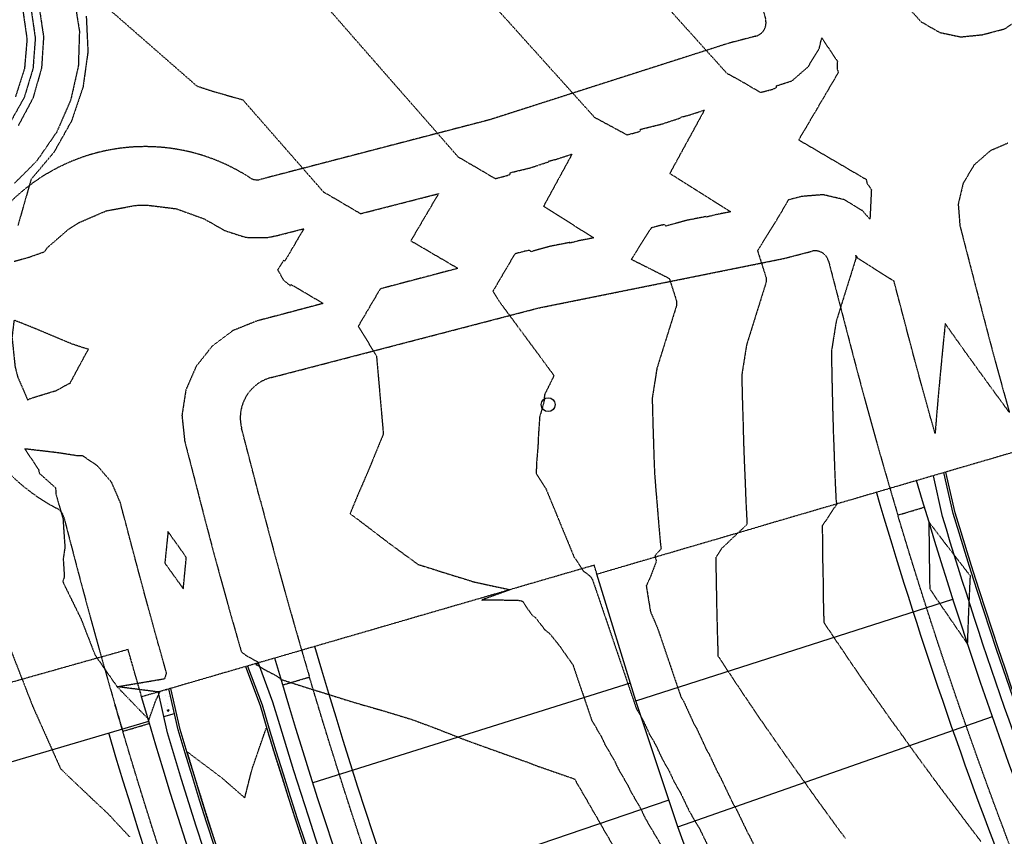
# Model space of a CAD drawing. Units: feet. Extents: x 2139701 to 2143101, y 13659187 to 13663458.
# Drawn here: x 2140086 to 2140441, y 13662486 to 13662780 of the extents above; entities that cross this region are included whole.
import ezdxf

# ---------------------------------------------------------------- set-up
doc = ezdxf.new("R2010")
doc.units = ezdxf.units.FT
doc.header["$MEASUREMENT"] = 0
for name, pattern in [('HIDDEN2', [0.1875, 0.125, -0.0625]), ('MP1263200$0$HIDDEN', [0.375, 0.25, -0.125]), ('MP1263200$0$HIDDEN2', [0.1875, 0.125, -0.0625]), ('MP1263200$0$PHANTOM2', [1.25, 0.625, -0.125, 0.125, -0.125, 0.125, -0.125])]:
    doc.linetypes.add(name, pattern=pattern)
for name, color, linetype in [('CE-TOPO-MAJR', 37, 'HIDDEN2'), ('CE-TOPO-MINR', 39, 'HIDDEN2'), ('MP1263200$0$CE-POINT-WELL', 253, 'Continuous'), ('MP1263200$0$CP-BLDG STBK-U13', 252, 'MP1263200$0$HIDDEN'), ('MP1263200$0$CP-ESMT-UTIL-U11', 252, 'MP1263200$0$HIDDEN2'), ('MP1263200$0$CP-ESMT-UTIL-U13', 252, 'MP1263200$0$HIDDEN2'), ('MP1263200$0$CP-PROP-LOT-U13', 252, 'Continuous'), ('MP1263200$0$CP-PROP-PHASING-U13', 252, 'MP1263200$0$PHANTOM2'), ('MP1263200$0$CP-ROAD-BOC-U13', 252, 'Continuous'), ('MP1263200$0$CP-ROAD-FOC-U13', 252, 'Continuous'), ('MP1263200$0$CP-ROAD-RWAY-U13', 252, 'Continuous'), ('MP1263200$0$CP-ROAD-SWLK-HATCH-U13', 252, 'Continuous'), ('MP1263200$0$CP-ROAD-SWLK-U13', 252, 'Continuous')]:
    doc.layers.add(name, color=color, linetype=linetype)

msp = doc.modelspace()

# ---------------------------------------------------------------- hatches: boundary and pattern name
at = {"layer": 'MP1263200$0$CP-ROAD-SWLK-HATCH-U13'}
h = msp.add_hatch(dxfattribs=at)
h.set_pattern_fill('AR-CONC', color=256)
h.set_pattern_definition([(50, (0, 0), (7.172601826, -0.6275213498), [0.75, -8.25]), (355, (0, 0), (-1.387513336, 7.521921337), [0.6, -6.6]), (100.45144446, (0.598, -0.052), (5.7850884673, 6.8943999097), [0.63740192, -7.01142112]), (46.1842, (0, 2), (10.6724133067, -1.655192808), [1.125, -12.375]), (96.63563549, (0.889, 1.862), (9.346619457, 9.741186008), [0.95610342, -10.5171376]), (351.18416399, (0, 2), (9.3466194505, 9.741186003), [0.9, -9.90000001]), (21, (1, 1.5), (5.9690705212, -4.0261889067), [0.75, -8.25]), (326, (1, 1.5), (2.4331533192, 7.2515004505), [0.6, -6.6]), (71.45144474, (1.4974, 1.1645), (8.4022237673, 3.225311528), [0.6374019, -7.01142112]), (37.5, (0, 0), (0.12159855317, 3.3289385383), [0, -6.52, 0, -6.7, 0, -6.625]), (7.5, (0, 0), (2.6306953744, 3.9441171188), [0, -3.82, 0, -6.37, 0, -2.525]), (327.5, (-2.23, 0), (5.3382243617, -0.22554871734), [0, -2.5, 0, -7.8, 0, -10.35]), (317.5, (-3.23, 0), (5.8318616934, 1.0010498233), [0, -3.25, 0, -5.18, 0, -7.35])])
h.paths.add_polyline_path([(2140140.04, 13662539.47), (2140136.19, 13662538.35), (2140138.18, 13662529.51), (2140142.02, 13662530.64)])

# ---------------------------------------------------------------- linework, layer by layer
at = {"layer": 'CE-TOPO-MAJR', "color": 37, "linetype": 'HIDDEN2', "lineweight": -3}
for points, elevation in [([(2140405.62, 13662785.39), (2140410.29, 13662780.28), (2140410.83, 13662779.69), (2140416.83, 13662776.24), (2140417.53, 13662775.84), (2140424.3, 13662774.4), (2140425.08, 13662774.23), (2140431.97, 13662774.92), (2140432.77, 13662775), (2140432.84, 13662775.02), (2140432.85, 13662775.01), (2140432.89, 13662775.02), (2140433.29, 13662775.13), (2140434.18, 13662775.36), (2140441.01, 13662777.15), (2140441.31, 13662777.35), (2140442.76, 13662778.38), (2140442.78, 13662778.39), (2140448.99, 13662782.76)], 570), ([(2140110.25, 13662781.71), (2140110.86, 13662768.87), (2140109.08, 13662756.14), (2140104.96, 13662743.96), (2140098.66, 13662732.76), (2140090.39, 13662722.92), (2140085.66, 13662706.37)], 565), ([(2140442.1, 13662735.98), (2140435.75, 13662733.22), (2140435.15, 13662732.69), (2140429.94, 13662728.13), (2140429.53, 13662727.44), (2140425.96, 13662721.51), (2140425.78, 13662720.73), (2140424.2, 13662713.99), (2140424.26, 13662713.19), (2140424.81, 13662706.29), (2140424.82, 13662706.24), (2140424.93, 13662705.8), (2140425.31, 13662704.35), (2140425.35, 13662704.16), (2140425.7, 13662702.8), (2140427.86, 13662694.47), (2140428.58, 13662691.68), (2140430.36, 13662684.79), (2140431.46, 13662680.55), (2140432.87, 13662675.11), (2140432.93, 13662674.85), (2140433, 13662674.61), (2140434.02, 13662670.7), (2140435.38, 13662665.51), (2140436.19, 13662662.47), (2140437.95, 13662655.93), (2140438.48, 13662653.99), (2140440.57, 13662646.37), (2140442.62, 13662639.04), (2140438.82, 13662644.19), (2140437.79, 13662645.59), (2140436.01, 13662648.04), (2140431.53, 13662654.18), (2140428.97, 13662657.72), (2140425.31, 13662662.83), (2140419.52, 13662671), (2140418.71, 13662663.07), (2140418.51, 13662661.02), (2140418.16, 13662657.31), (2140417.5, 13662650.36), (2140417.13, 13662646.37), (2140416.55, 13662639.67), (2140416.4, 13662637.94), (2140415.88, 13662631.46), (2140414.01, 13662638.04), (2140413.77, 13662638.9), (2140413.46, 13662640.01), (2140411.08, 13662648.61), (2140410.38, 13662651.18), (2140408.44, 13662658.35), (2140407.44, 13662662.13), (2140406, 13662667.59), (2140405.93, 13662667.84), (2140405.87, 13662668.09), (2140404.81, 13662672.12), (2140403.33, 13662677.76), (2140402.78, 13662679.84), (2140401.09, 13662686.26), (2140400.2, 13662686.82), (2140400.16, 13662686.84), (2140399.69, 13662687.15), (2140393.86, 13662690.83), (2140388.12, 13662694.47), (2140387.8, 13662694.98), (2140387.28, 13662695.66), (2140387.29, 13662694.29), (2140387.29, 13662694.25), (2140387.15, 13662693.81), (2140383.77, 13662683.01), (2140381.13, 13662674.57), (2140380.26, 13662671.76), (2140379.4, 13662666.36), (2140378.59, 13662661.28), (2140378.55, 13662660.98), (2140378.55, 13662660.46), (2140378.55, 13662660.44), (2140378.72, 13662651.07), (2140378.73, 13662650.44), (2140378.76, 13662649.73), (2140378.99, 13662639.87), (2140379.26, 13662630.66), (2140379.31, 13662629.29), (2140379.38, 13662627.83), (2140379.7, 13662618.7), (2140379.92, 13662613.28), (2140379.98, 13662612.04), (2140380.06, 13662610.37), (2140380.1, 13662609.64), (2140380.18, 13662607.88), (2140380.14, 13662607.81), (2140380.19, 13662607.78), (2140380.42, 13662605.95), (2140375.26, 13662598.18), (2140375.26, 13662596.86), (2140375.27, 13662595.87), (2140375.36, 13662591.06), (2140375.39, 13662585.07), (2140375.52, 13662579.87), (2140375.58, 13662574.25), (2140375.66, 13662569), (2140375.83, 13662563.42), (2140378.91, 13662558.75), (2140381.87, 13662554.42), (2140384.78, 13662550.07), (2140387.95, 13662545.47), (2140388.79, 13662544.23), (2140389.79, 13662542.79), (2140390.33, 13662541.98), (2140391.01, 13662541.01), (2140392.77, 13662538.54), (2140394.12, 13662536.58), (2140397.16, 13662532.35), (2140399.27, 13662529.33), (2140399.71, 13662528.7), (2140400.38, 13662527.77), (2140404.36, 13662522.31), (2140406.69, 13662519.01), (2140408.89, 13662515.94), (2140413.04, 13662510.3), (2140415.04, 13662507.54), (2140419.44, 13662501.65), (2140424.19, 13662495.36), (2140425.88, 13662493.06), (2140430.9, 13662486.49), (2140432.36, 13662484.52)], 570), ([(2140084.27, 13662693.44), (2140089.26, 13662694.79), (2140095.21, 13662696.89), (2140096.4, 13662698.49), (2140096.72, 13662698.77), (2140103.81, 13662704.94), (2140104.74, 13662705.53), (2140107.66, 13662707.38), (2140113.35, 13662709.83), (2140117.5, 13662711.62), (2140122.34, 13662712.51), (2140128.03, 13662713.57), (2140129.38, 13662713.61), (2140131.69, 13662713.69), (2140131.8, 13662713.69), (2140132.02, 13662713.68), (2140135.55, 13662713.25), (2140142.65, 13662712.37), (2140145.99, 13662711.16), (2140152.72, 13662708.72), (2140154.34, 13662707.8), (2140157.61, 13662705.94), (2140158.46, 13662705.46), (2140160.13, 13662704.5), (2140165.13, 13662702.88), (2140167.63, 13662702.07), (2140173.08, 13662702.02), (2140175.51, 13662702), (2140177.51, 13662702.41), (2140178.35, 13662702.58), (2140178.64, 13662702.65), (2140179.32, 13662702.8), (2140182.33, 13662703.57), (2140183.2, 13662703.79), (2140188.61, 13662705.18), (2140186.28, 13662701.22), (2140184.61, 13662698.38), (2140182.99, 13662695.64), (2140181.74, 13662693.51), (2140181.32, 13662693.79), (2140179.17, 13662690.44), (2140181.18, 13662686.75), (2140183.69, 13662684.67), (2140183.92, 13662685.11), (2140186.53, 13662683.59), (2140188.8, 13662682.26), (2140195.61, 13662678.27), (2140191.59, 13662677.21), (2140190.21, 13662676.85), (2140187.46, 13662676.12), (2140186.34, 13662675.83), (2140185.68, 13662675.62), (2140185.38, 13662675.55), (2140176.04, 13662673.09), (2140171.64, 13662671.94), (2140170.45, 13662671.46), (2140163.04, 13662668.47), (2140162.01, 13662667.7), (2140155.61, 13662662.91), (2140154.81, 13662661.91), (2140149.84, 13662655.64), (2140149.33, 13662654.47), (2140146.13, 13662647.14), (2140145.93, 13662645.88), (2140144.71, 13662637.98), (2140144.84, 13662636.7), (2140145.68, 13662628.75), (2140145.7, 13662628.65), (2140145.86, 13662628.03), (2140148.56, 13662617.63), (2140149.59, 13662613.65), (2140150.4, 13662610.52), (2140150.86, 13662608.66), (2140151.84, 13662604.89), (2140152.63, 13662601.82), (2140153.01, 13662600.39), (2140153.36, 13662599), (2140154.9, 13662593.18), (2140155.89, 13662589.4), (2140157.4, 13662583.82), (2140158.49, 13662579.82), (2140159.93, 13662574.62), (2140161.14, 13662570.25), (2140161.64, 13662568.46), (2140162.48, 13662565.47), (2140163.52, 13662561.82), (2140163.84, 13662560.69), (2140164.18, 13662559.49), (2140165.81, 13662553.85), (2140165.83, 13662553.78), (2140166.1, 13662552.85), (2140166.56, 13662552.49), (2140167.1, 13662552.07), (2140167.71, 13662551.6), (2140167.83, 13662551.51), (2140168.23, 13662551.29), (2140172.52, 13662548.92), (2140172.06, 13662548.69), (2140171.3, 13662548.32), (2140174.67, 13662546.32), (2140178.55, 13662544.32), (2140179.4, 13662543.68), (2140180.47, 13662542.87), (2140192.08, 13662539.16), (2140193.94, 13662538.62), (2140206.53, 13662534.67), (2140210.71, 13662533.47), (2140216.52, 13662531.81), (2140227.48, 13662528.48), (2140235.1, 13662525.67), (2140242.06, 13662522.95), (2140247.36, 13662520.88), (2140256.64, 13662517.55), (2140268.88, 13662513.17), (2140271.23, 13662512.28), (2140273.02, 13662511.6), (2140285.83, 13662507.14), (2140286.03, 13662507.07), (2140290.75, 13662498.95), (2140290.87, 13662498.69), (2140295.51, 13662490.74), (2140295.56, 13662490.63), (2140295.86, 13662490.01), (2140300.4, 13662482.25)], 565)]:
    msp.add_lwpolyline(points, dxfattribs=dict(at, elevation=elevation))
at = {"layer": 'CE-TOPO-MAJR', "color": 37, "linetype": 'HIDDEN2', "lineweight": -3, "elevation": 565}
for points in [[(2140138.9, 13662546.12), (2140138.84, 13662546.35), (2140136.94, 13662553.07), (2140135.98, 13662556.48), (2140135.58, 13662557.92), (2140135.1, 13662559.65), (2140134.24, 13662562.77), (2140132.82, 13662567.95), (2140131.58, 13662572.48), (2140129.99, 13662578.38), (2140128.97, 13662582.21), (2140127.46, 13662587.87), (2140126.38, 13662591.94), (2140126, 13662593.39), (2140125.63, 13662594.79), (2140124.63, 13662598.64), (2140123.84, 13662601.63), (2140123.34, 13662603.48), (2140122.52, 13662606.61), (2140121.6, 13662608.75), (2140119.4, 13662613.85), (2140118.42, 13662614.99), (2140114.26, 13662619.81), (2140113.81, 13662620.11), (2140109.34, 13662623.13), (2140109.31, 13662623.14), (2140108.82, 13662623.41), (2140107.05, 13662623.37), (2140105.89, 13662623.58), (2140100.1, 13662624.48), (2140088.12, 13662625.89), (2140093.02, 13662618.57), (2140093.4, 13662617.07), (2140099.22, 13662611.88), (2140099.34, 13662609.61), (2140101.88, 13662600.69), (2140102.12, 13662597.05), (2140102.44, 13662592.35), (2140102.58, 13662590.48), (2140101.96, 13662586.3), (2140102.36, 13662579.92), (2140101.81, 13662578.06), (2140104.89, 13662571.76), (2140108.32, 13662564.81), (2140113.44, 13662551.65), (2140121.36, 13662540.27), (2140138.5, 13662543.17), (2140138.76, 13662543.9), (2140138.94, 13662544.4), (2140139.19, 13662545.1), (2140138.9, 13662546.12)], [(2140144.79, 13662576.08), (2140145.21, 13662575.51), (2140145.27, 13662576.22), (2140146.06, 13662584.44), (2140146.29, 13662586.84), (2140140.27, 13662595.32), (2140140.11, 13662595.54), (2140139.7, 13662596.12), (2140139.64, 13662595.46), (2140139.63, 13662595.41), (2140138.8, 13662587.2), (2140138.56, 13662584.77), (2140144.64, 13662576.3), (2140144.79, 13662576.08)], [(2140135.24, 13662535.13), (2140136.83, 13662538.5), (2140136.21, 13662538.36), (2140121.36, 13662540.27), (2140132.83, 13662528.39), (2140135.24, 13662535.13)]]:
    msp.add_lwpolyline(points, close=True, dxfattribs=at)
at = {"layer": 'CE-TOPO-MINR', "color": 39, "linetype": 'HIDDEN2', "lineweight": -3}
for points, elevation in [([(2140111.61, 13662790.17), (2140150.06, 13662756.56), (2140155.81, 13662754.67), (2140166.64, 13662751.57), (2140169.26, 13662748.56), (2140172.52, 13662744.85), (2140184.43, 13662731.23), (2140187.22, 13662728.05), (2140188.89, 13662726.13), (2140195.61, 13662718.47), (2140198.26, 13662716.91), (2140200.84, 13662715.4), (2140208.13, 13662711.13), (2140208.72, 13662710.79), (2140209.04, 13662710.6), (2140212.21, 13662711.41), (2140213.89, 13662711.84), (2140221.9, 13662713.89), (2140228.68, 13662715.63), (2140231.59, 13662716.38), (2140236.86, 13662717.73), (2140236.9, 13662717.74), (2140237.09, 13662717.79), (2140236.95, 13662717.55), (2140236.86, 13662717.39), (2140233.02, 13662710.87), (2140227.11, 13662700.83), (2140232.96, 13662697.41), (2140237.16, 13662694.95), (2140239.12, 13662693.8), (2140243.85, 13662691.03), (2140243.91, 13662690.99), (2140244.09, 13662690.89), (2140243.93, 13662690.84), (2140243.9, 13662690.84), (2140239.47, 13662689.67), (2140238.6, 13662689.44), (2140232.82, 13662687.91), (2140228.93, 13662686.89), (2140225.63, 13662686.02), (2140219.26, 13662684.33), (2140218.45, 13662684.12), (2140216.09, 13662683.5), (2140215.76, 13662682.93), (2140215.55, 13662682.58), (2140213.39, 13662678.9), (2140211.27, 13662675.31), (2140208.2, 13662670.08), (2140214.76, 13662659.29), (2140217.22, 13662631.25), (2140216.25, 13662628.89), (2140214.77, 13662625.29), (2140213.22, 13662621.5), (2140211.42, 13662617.11), (2140210.74, 13662615.56), (2140210.01, 13662613.83), (2140207.98, 13662609.2), (2140205.23, 13662602.58), (2140209.11, 13662599.7), (2140214.98, 13662595.21), (2140219.74, 13662591.59), (2140224.77, 13662587.93), (2140227.71, 13662585.79), (2140229.67, 13662584.32), (2140235.45, 13662582.52), (2140237.97, 13662581.69), (2140248.16, 13662578.55), (2140249.88, 13662578), (2140262.48, 13662575.28), (2140262.86, 13662575.19), (2140262.66, 13662575.12), (2140262.58, 13662575.09), (2140262.47, 13662575.05), (2140262.24, 13662574.96), (2140261.59, 13662574.72), (2140252.64, 13662571.49), (2140258.45, 13662571.53), (2140265.82, 13662571.39), (2140267.29, 13662571.1), (2140270.58, 13662566.23), (2140272.05, 13662565.12), (2140275.39, 13662560.73), (2140276.94, 13662559.58), (2140280.31, 13662555.44), (2140280.32, 13662555.44), (2140283.04, 13662551.58), (2140285.44, 13662548.22), (2140292.23, 13662528.26), (2140295.95, 13662521.8), (2140297.02, 13662519.48), (2140300.63, 13662513.25), (2140300.98, 13662512.47), (2140301.22, 13662511.95), (2140301.84, 13662510.63), (2140305.33, 13662504.62), (2140306.45, 13662502.25), (2140309.82, 13662496.49), (2140310.08, 13662495.93), (2140311.59, 13662492.75), (2140314.86, 13662487.18), (2140317.95, 13662481.96)], 566), ([(2140105.81, 13662788.66), (2140107.8, 13662776.25), (2140107.4, 13662763.68), (2140104.63, 13662751.42), (2140099.58, 13662739.9), (2140092.44, 13662729.56), (2140084.45, 13662721.56)], 564), ([(2140193.54, 13662788.84), (2140206.15, 13662774.43), (2140213.73, 13662765.78), (2140220.85, 13662757.63), (2140225.03, 13662752.86), (2140228.92, 13662748.42), (2140233.68, 13662742.98), (2140235.56, 13662740.84), (2140244.09, 13662731.08), (2140249.21, 13662728.09), (2140253.05, 13662725.84), (2140256.62, 13662723.75), (2140256.95, 13662723.55), (2140257.53, 13662723.21), (2140259.82, 13662723.8), (2140260.6, 13662724), (2140260.66, 13662724.02), (2140261.13, 13662724.13), (2140262.84, 13662724.7), (2140262.96, 13662725.35), (2140270.13, 13662727.09), (2140276.74, 13662729.27), (2140276.8, 13662729.52), (2140279.65, 13662730.22), (2140285.16, 13662732.04), (2140282.67, 13662727.48), (2140281.11, 13662724.61), (2140278.49, 13662719.82), (2140274.92, 13662713.27), (2140281.23, 13662709.29), (2140285.85, 13662706.38), (2140288.62, 13662704.64), (2140293.01, 13662701.87), (2140287.31, 13662700.77), (2140284.48, 13662700), (2140284.31, 13662700.19), (2140277.48, 13662698.86), (2140270.37, 13662696.89), (2140269.94, 13662697.4), (2140268.17, 13662697.06), (2140268.1, 13662697.04), (2140267.65, 13662696.92), (2140264.58, 13662696.11), (2140264.4, 13662695.8), (2140264.04, 13662695.2), (2140261.95, 13662691.64), (2140259.69, 13662687.8), (2140258.21, 13662685.28), (2140256.68, 13662682.69), (2140258.89, 13662679.07), (2140278.68, 13662652.27), (2140275.24, 13662645.35), (2140275.03, 13662642.69), (2140273.49, 13662637.37), (2140273.23, 13662633.37), (2140273.22, 13662633.12), (2140273.08, 13662631.47), (2140272.89, 13662627.05), (2140272.41, 13662621.13), (2140272.24, 13662617.04), (2140275.68, 13662611.74), (2140285.86, 13662587.05), (2140289.26, 13662581.92), (2140291.46, 13662580.28), (2140291.87, 13662579.78), (2140291.87, 13662579.78), (2140292.2, 13662579.32), (2140292.49, 13662578.91), (2140308.29, 13662532.45), (2140310.71, 13662528.26), (2140312.98, 13662523.29), (2140315.29, 13662519.31), (2140316, 13662517.76), (2140316.49, 13662516.72), (2140317.72, 13662514.08), (2140319.92, 13662510.3), (2140322.04, 13662505.8), (2140324.12, 13662502.23), (2140324.59, 13662501.24), (2140327.33, 13662495.5), (2140329.31, 13662492.12), (2140331.18, 13662488.95), (2140334.07, 13662482.95)], 567), ([(2140256.78, 13662785.79), (2140268.61, 13662772.65), (2140276.47, 13662763.91), (2140283.15, 13662756.49), (2140293.19, 13662745.33), (2140296.91, 13662743.32), (2140304.34, 13662739.31), (2140304.94, 13662738.98), (2140308.16, 13662739.78), (2140309.7, 13662740.29), (2140309.86, 13662740.97), (2140317.68, 13662742.91), (2140324.24, 13662745.07), (2140324.3, 13662745.32), (2140327.2, 13662746.04), (2140332.81, 13662747.88), (2140330.1, 13662742.91), (2140328.69, 13662740.33), (2140325.58, 13662734.64), (2140321.69, 13662727.51), (2140321.18, 13662726.59), (2140320.37, 13662725.09), (2140321.81, 13662724.19), (2140322.7, 13662723.63), (2140329.57, 13662719.3), (2140335.06, 13662715.84), (2140337.55, 13662714.27), (2140342.34, 13662711.26), (2140336.54, 13662710.13), (2140333.66, 13662709.35), (2140333.48, 13662709.54), (2140326.7, 13662708.23), (2140318.93, 13662706.11), (2140318.46, 13662706.63), (2140316.87, 13662706.32), (2140313.67, 13662705.45), (2140313.3, 13662704.87), (2140308.77, 13662697.74), (2140306.5, 13662694.18), (2140308.78, 13662693.03), (2140314.16, 13662690.31), (2140317.69, 13662688.53), (2140320.19, 13662687.27), (2140322.75, 13662679.22), (2140322.76, 13662678.67), (2140322.77, 13662677.47), (2140320.11, 13662668.96), (2140319.25, 13662666.22), (2140318.53, 13662663.9), (2140315.74, 13662654.97), (2140315.51, 13662653.54), (2140314.03, 13662644.19), (2140314.03, 13662644.15), (2140314.03, 13662643.66), (2140314.05, 13662642.88), (2140314.31, 13662633.29), (2140314.66, 13662622.52), (2140314.67, 13662622.35), (2140314.67, 13662622.19), (2140314.86, 13662617.3), (2140315.37, 13662610.47), (2140315.44, 13662609.91), (2140316.37, 13662598.67), (2140316.59, 13662596.22), (2140316.97, 13662591.86), (2140317.24, 13662589.89), (2140315.04, 13662587.52), (2140315.13, 13662587.12), (2140315.48, 13662585.41), (2140313.34, 13662579.72), (2140311.89, 13662576.58), (2140312.66, 13662571.71), (2140313.4, 13662567.27), (2140315.92, 13662561.43), (2140324.35, 13662536.65), (2140325.46, 13662534.73), (2140328.95, 13662527.11), (2140329.95, 13662525.37), (2140331.03, 13662523.05), (2140331.75, 13662521.49), (2140333.6, 13662517.53), (2140334.5, 13662515.98), (2140337.62, 13662509.36), (2140338.43, 13662507.98), (2140339.11, 13662506.54), (2140343.07, 13662498.24), (2140343.76, 13662497.06), (2140344.42, 13662495.95), (2140348.46, 13662487.54), (2140349.02, 13662486.59), (2140353.21, 13662477.98)], 568), ([(2140316.11, 13662788.66), (2140323.87, 13662780.03), (2140330.65, 13662772.51), (2140340.84, 13662761.18), (2140344.43, 13662759.24), (2140344.65, 13662759.12), (2140345.08, 13662758.89), (2140352.08, 13662754.79), (2140352.69, 13662754.43), (2140353, 13662754.25), (2140355.87, 13662754.99), (2140356.02, 13662755.03), (2140357.28, 13662755.35), (2140357.35, 13662755.37), (2140357.36, 13662755.37), (2140358.79, 13662756), (2140358.83, 13662756.64), (2140364.37, 13662758.42), (2140367.41, 13662761.08), (2140370.19, 13662763.5), (2140373.55, 13662769.06), (2140374.18, 13662770.11), (2140375.07, 13662773.86), (2140380.69, 13662765.47), (2140380.58, 13662762.73), (2140381.05, 13662761.44), (2140376.76, 13662754.15), (2140373.42, 13662748.47), (2140369.59, 13662741.97), (2140366.76, 13662737.16), (2140370.2, 13662735.15), (2140371.57, 13662734.35), (2140376.41, 13662731.51), (2140383.76, 13662727.21), (2140385.57, 13662726.15), (2140391.07, 13662722.93), (2140391.35, 13662721.57), (2140392.93, 13662719.19), (2140392.42, 13662708.59), (2140390.23, 13662711.08), (2140389.71, 13662711.67), (2140385.01, 13662714.49), (2140383.08, 13662715.64), (2140379.17, 13662716.56), (2140375.55, 13662717.4), (2140373.01, 13662717.2), (2140367.84, 13662716.78), (2140367.76, 13662716.77), (2140367.43, 13662716.69), (2140367.42, 13662716.68), (2140367.35, 13662716.66), (2140366.09, 13662716.33), (2140365.94, 13662716.29), (2140365.23, 13662716.11), (2140363.07, 13662715.54), (2140362.73, 13662714.96), (2140362.53, 13662714.62), (2140360.5, 13662711.16), (2140358.42, 13662707.63), (2140358.16, 13662707.22), (2140358.02, 13662707.01), (2140355.83, 13662703.56), (2140353.76, 13662700.21), (2140351.94, 13662697.25), (2140355.01, 13662687.61), (2140355.03, 13662686.29), (2140355.03, 13662685.86), (2140354.08, 13662682.81), (2140351.51, 13662674.61), (2140349.35, 13662667.68), (2140348, 13662663.36), (2140347.05, 13662657.41), (2140346.29, 13662652.59), (2140346.29, 13662652.31), (2140346.29, 13662652.05), (2140346.38, 13662646.97), (2140346.52, 13662641.87), (2140346.71, 13662636.12), (2140346.83, 13662631.11), (2140346.97, 13662626.43), (2140347.2, 13662620.34), (2140347.49, 13662613.85), (2140347.64, 13662609.56), (2140347.75, 13662607.02), (2140347.96, 13662602.79), (2140348.1, 13662599.97), (2140348.14, 13662599.1), (2140348.16, 13662598.7), (2140345.16, 13662595.85), (2140340.84, 13662591.75), (2140339.08, 13662590.08), (2140336.91, 13662586.81), (2140336.91, 13662586.49), (2140336.94, 13662584.45), (2140337.12, 13662574.54), (2140337.12, 13662573.43), (2140337.37, 13662563.13), (2140337.38, 13662562.38), (2140337.39, 13662561.68), (2140337.71, 13662551.32), (2140343.42, 13662542.68), (2140343.81, 13662542.1), (2140349.38, 13662533.78), (2140349.97, 13662532.92), (2140351.63, 13662530.47), (2140351.83, 13662530.18), (2140352.92, 13662528.56), (2140353.06, 13662528.36), (2140353.44, 13662527.84), (2140356.21, 13662523.82), (2140356.93, 13662522.83), (2140361.42, 13662516.38), (2140362.36, 13662515.04), (2140362.55, 13662514.78), (2140363.65, 13662513.27), (2140368.93, 13662505.8), (2140373.91, 13662498.84), (2140375.36, 13662496.87), (2140380.16, 13662490.24), (2140381.84, 13662488), (2140383.65, 13662485.6)], 569), ([(2140090.32, 13662784.63), (2140091.9, 13662773.81), (2140091.09, 13662762.9), (2140087.93, 13662752.43), (2140082.56, 13662742.9)], 562), ([(2140087.42, 13662783.87), (2140088.92, 13662773.38), (2140088.02, 13662762.81), (2140084.78, 13662752.71)], 561), ([(2140093.23, 13662785.38), (2140094.89, 13662774.25), (2140094.16, 13662763.01), (2140091.07, 13662752.18), (2140085.76, 13662742.24)], 563), ([(2140074.37, 13662575.91), (2140090.85, 13662533.5), (2140101.01, 13662510.76), (2140104.19, 13662507.65), (2140109.56, 13662502.6), (2140112.23, 13662500.01), (2140118.14, 13662494.51), (2140120.1, 13662492.36), (2140125.88, 13662486.21)], 564), ([(2140156.4, 13662485.29), (2140154.52, 13662491.21), (2140153.35, 13662494.9), (2140151.59, 13662500.59), (2140150.36, 13662504.52), (2140149.6, 13662507), (2140147.42, 13662514.16), (2140147.26, 13662514.7), (2140146.61, 13662516.85), (2140148.47, 13662515.43), (2140149.37, 13662514.75), (2140152.01, 13662512.77), (2140159.28, 13662507.29), (2140167.35, 13662500.25), (2140169.19, 13662507.61), (2140169.96, 13662510.61), (2140172.91, 13662519.15), (2140173.99, 13662522.26), (2140175.13, 13662525.51), (2140175.94, 13662522.86), (2140176.21, 13662521.97), (2140178.88, 13662513.38), (2140180.55, 13662508.09), (2140181.87, 13662503.92), (2140183.93, 13662497.51), (2140184.91, 13662494.47), (2140187.83, 13662485.53)], 564)]:
    msp.add_lwpolyline(points, dxfattribs=dict(at, elevation=elevation))
for points, elevation in [([(2140108.96, 13662662.38), (2140105.15, 13662663.65), (2140091.19, 13662669.49), (2140084.26, 13662672.24), (2140083.66, 13662667.31), (2140083.52, 13662666.11), (2140084.28, 13662658.73), (2140084.62, 13662655.46), (2140084.95, 13662654.18), (2140085.58, 13662651.78), (2140085.58, 13662651.78), (2140085.58, 13662651.77), (2140089.15, 13662643.54), (2140089.73, 13662643.87), (2140091.62, 13662644.53), (2140099.6, 13662646.95), (2140102.71, 13662648.72), (2140104.47, 13662649.61), (2140109.96, 13662659.82), (2140111.06, 13662661.76), (2140108.96, 13662662.38)], 564), ([(2140425.95, 13662557.98), (2140427.59, 13662555.62), (2140427.68, 13662558.27), (2140427.69, 13662558.59), (2140427.95, 13662565.43), (2140428.11, 13662569.38), (2140428.27, 13662573.1), (2140428.6, 13662580.15), (2140427.73, 13662581.27), (2140421.99, 13662588.67), (2140419.58, 13662591.81), (2140415.43, 13662597.25), (2140413.64, 13662599.61), (2140413.66, 13662596.71), (2140413.66, 13662596.61), (2140413.78, 13662586.12), (2140413.94, 13662576.32), (2140413.96, 13662575.51), (2140414.41, 13662574.83), (2140419.93, 13662566.73), (2140420.18, 13662566.35), (2140425.93, 13662558.01), (2140425.95, 13662557.98)], 571)]:
    msp.add_lwpolyline(points, close=True, dxfattribs=dict(at, elevation=elevation))
at = {"layer": 'MP1263200$0$CE-POINT-WELL', "linetype": 'Continuous'}
msp.add_circle((2140276.55, 13662641.83), 2.5, dxfattribs=at)
at = {"layer": 'MP1263200$0$CP-BLDG STBK-U13', "linetype": 'Continuous'}
msp.add_lwpolyline([(2140510.17, 13662317.5, -0.045328), (2140394.77, 13662610.43)], format="xyb", dxfattribs=at)
at = {"layer": 'MP1263200$0$CP-BLDG STBK-U13', "linetype": 'Continuous', "flags": 128}
for points in [[(2140426, 13662042.89, -0.072503), (2140192.61, 13662554.76)], [(2140359.54, 13661998.34, -0.07155), (2140118.37, 13662523.65, -0.07155)]]:
    msp.add_lwpolyline(points, format="xyb", dxfattribs=at)
at = {"layer": 'MP1263200$0$CP-ESMT-UTIL-U11'}
for points in [[(2139879.91, 13663454.07, -0.004177), (2139881.93, 13663446.57), (2139996.34, 13663006.8, -0.223973), (2139995.55, 13663002.61, 1.100866), (2140114.01, 13662933.07, -0.223973), (2140117.29, 13662935.8), (2140297.13, 13662982.59, -0.414214), (2140303.23, 13662979.01), (2140354.85, 13662780.56, -0.414214), (2140351.27, 13662774.47), (2140341.41, 13662771.9), (2140255.57, 13662744.4), (2140173.05, 13662722.93, -0.210728), (2140169.07, 13662723.58, 1.049657), (2140099.65, 13662604.5, -0.21234), (2140102.18, 13662601.32), (2140105.26, 13662589.5, 0.008365), (2140123.41, 13662524.22), (2140133, 13662527.06)], [(2140181.04, 13662540.92), (2140190.63, 13662543.77, -0.00841), (2140173, 13662607.12), (2140166.19, 13662633.32, -0.414214), (2140176.93, 13662651.61), (2140273.19, 13662676.66), (2140361.55, 13662694.48), (2140371.42, 13662697.04, -0.414214), (2140377.52, 13662693.46), (2140385.63, 13662662.28, 0.009011), (2140402.46, 13662602.06, 0.00757)]]:
    msp.add_lwpolyline(points, format="xyb", dxfattribs=at)
msp.add_lwpolyline([(2140402.46, 13662602.06), (2140412.04, 13662604.92)], dxfattribs=at)
at = {"layer": 'MP1263200$0$CP-ESMT-UTIL-U13', "flags": 128}
for points in [[(2140419.09, 13662044.4, 0.420235), (2140426.08, 13662042.94), (2140600.26, 13662159.69, 0.407491), (2140601.69, 13662166.53, -0.069342), (2140402.46, 13662602.06, -0.069342)], [(2140419.09, 13662044.4, -0.070573), (2140190.63, 13662543.77, -0.070573)], [(2141157.19, 13661383.98), (2141147.27, 13661382.65), (2141131.19, 13661502.94, 0.414214), (2141125.57, 13661507.23), (2140932.84, 13661481.46, 0.214945), (2140929.35, 13661479.29, -0.717137), (2140803.19, 13661513.46, 0.211789), (2140801.32, 13661517.06, -0.013079), (2140720.31, 13661585.3, 0.40469), (2140713.36, 13661585), (2140614.75, 13661481.01, 0.174587), (2140613.39, 13661477.91, -3.24571), (2140574.11, 13661544.91, 0.324393), (2140579.88, 13661545.99), (2140661.85, 13661632.42, 0.412226), (2140661.68, 13661639.47, -0.048774), (2140405.47, 13661938.96, 0.408454), (2140398.59, 13661940.25), (2140309.32, 13661880.41, 0.255267), (2140307.11, 13661876.16, -3.406438), (2140265.57, 13661938.13, 0.255267), (2140270.35, 13661938.56), (2140359.62, 13661998.39, 0.408454), (2140361.04, 13662005.25, -0.072062), (2140120.6, 13662533.82, -0.072062)]]:
    msp.add_lwpolyline(points, format="xyb", dxfattribs=at)
at = {"layer": 'MP1263200$0$CP-PROP-LOT-U13'}
for points in [[(2140518.36, 13662092.76), (2140486.1, 13662144.17), (2140461.93, 13662185.31), (2140438.65, 13662227.41), (2140416.36, 13662270.33), (2140395.48, 13662313.24), (2140375.71, 13662356.69), (2140357.07, 13662400.61), (2140339.57, 13662445.03), (2140323.23, 13662489.86), (2140308.08, 13662535.13), (2140294.13, 13662580.76)], [(2140308.08, 13662535.13), (2140422.31, 13662571.81)], [(2140306.13, 13662541.53), (2140191.86, 13662505.63)], [(2140017.67, 13662493.89), (2140132.75, 13662527.9)], [(2140323.23, 13662489.86), (2140436.5, 13662529.49)], [(2140320.04, 13662499.43), (2140206.66, 13662460.8)]]:
    msp.add_lwpolyline(points, dxfattribs=at)
at = {"layer": 'MP1263200$0$CP-PROP-PHASING-U13'}
msp.add_lwpolyline([(2140581.95, 13662665.4), (2140457.21, 13662628.51), (2140409.22, 13662614.46), (2140294.13, 13662580.76), (2140293.18, 13662584.01), (2140178.21, 13662550.57), (2140130.2, 13662536.61), (2140125.32, 13662553.66), (2140012.69, 13662521.98), (2139903.6, 13662487.38), (2139920.15, 13662435.91), (2140105.02, 13661902.72, 0.112067), (2140267.78, 13661641.43), (2140300.59, 13661608.47), (2140287.43, 13661595.45), (2140317.05, 13661559.32), (2140433.69, 13661336.63)], format="xyb", dxfattribs=at)
at = {"layer": 'MP1263200$0$CP-ROAD-BOC-U13'}
msp.add_lwpolyline([(2140168.37, 13662547.71), (2140173.54, 13662533.71, 0.069965), (2140402.88, 13662034.01, 0.420235), (2140436.8, 13662026.95), (2140610.98, 13662143.7, 0.407491), (2140617.92, 13662176.88, -0.068594), (2140422.37, 13662602.68), (2140419.06, 13662617.34)], format="xyb", dxfattribs=at)
at = {"layer": 'MP1263200$0$CP-ROAD-BOC-U13', "flags": 128}
msp.add_lwpolyline([(2140593.85, 13661532.74), (2140675.82, 13661619.18, 0.412227), (2140675.03, 13661653.34, -0.048774), (2140421.25, 13661949.99, 0.408454), (2140387.87, 13661956.24), (2140298.6, 13661896.4, 0.255267), (2140287.86, 13661875.79, -3.406438), (2140257.91, 13661920.46, 0.255267), (2140281.06, 13661922.57), (2140370.33, 13661982.4, 0.408454), (2140377.24, 13662015.65, -0.070171), (2140143.35, 13662524.71), (2140140.03, 13662539.51)], format="xyb", dxfattribs=at)
at = {"layer": 'MP1263200$0$CP-ROAD-FOC-U13'}
msp.add_lwpolyline([(2140167.65, 13662547.5), (2140172.82, 13662533.5, 0.069965), (2140402.25, 13662033.61, 0.420235), (2140437.22, 13662026.33), (2140611.39, 13662143.08, 0.407491), (2140618.56, 13662177.28, -0.068593), (2140423.09, 13662602.89), (2140419.78, 13662617.55)], format="xyb", dxfattribs=at)
at = {"layer": 'MP1263200$0$CP-ROAD-FOC-U13', "flags": 128}
msp.add_lwpolyline([(2140594.4, 13661532.22), (2140676.36, 13661618.66, 0.412227), (2140675.55, 13661653.88, -0.048774), (2140421.86, 13661950.42, 0.408454), (2140387.45, 13661956.86), (2140298.19, 13661897.03, 0.255267), (2140287.11, 13661875.77, -3.406438), (2140257.62, 13661919.78, 0.255267), (2140281.48, 13661921.95), (2140370.75, 13661981.78, 0.408454), (2140377.87, 13662016.05, -0.070168), (2140144.08, 13662524.9), (2140140.76, 13662539.68)], format="xyb", dxfattribs=at)
at = {"layer": 'MP1263200$0$CP-ROAD-RWAY-U13', "flags": 128}
for points in [[(2140410.67, 13662039, 0.420235), (2140431.65, 13662034.64), (2140605.83, 13662151.38, 0.407491), (2140610.12, 13662171.91, -0.07079), (2140409.22, 13662614.46)], [(2140410.67, 13662039, -0.071858), (2140178.21, 13662550.57, -0.071858)], [(2141155.86, 13661393.89), (2141141.11, 13661504.26, 0.414214), (2141124.25, 13661517.14), (2140931.51, 13661491.37, 0.214945), (2140921.05, 13661484.86, -0.717137), (2140813.17, 13661514.08, 0.211789), (2140807.56, 13661524.87, -0.013079), (2140726.95, 13661592.78, 0.40469), (2140706.1, 13661591.88), (2140607.49, 13661487.9, 0.174587), (2140603.41, 13661478.59, -3.24571), (2140569.82, 13661535.87, 0.324393), (2140587.14, 13661539.11), (2140669.1, 13661625.54, 0.412226), (2140668.61, 13661646.68, -0.048774), (2140413.67, 13661944.69, 0.408454), (2140393.02, 13661948.55), (2140303.75, 13661888.72, 0.255267), (2140297.11, 13661875.97, -3.406438), (2140261.59, 13661928.95, 0.255267), (2140275.91, 13661930.25), (2140365.18, 13661990.09, 0.408454), (2140369.45, 13662010.65, -0.072062), (2140130.2, 13662536.61)]]:
    msp.add_lwpolyline(points, format="xyb", dxfattribs=at)
at = {"layer": 'MP1263200$0$CP-ROAD-SWLK-HATCH-U13'}
msp.add_lwpolyline([(2140138.18, 13662529.51), (2140142.02, 13662530.64)], dxfattribs=at)
at = {"layer": 'MP1263200$0$CP-ROAD-SWLK-U13'}
for points in [[(2140533.64, 13662315.99, -0.044848), (2140418.54, 13662601.56), (2140415.29, 13662616.24)], [(2140172.21, 13662548.82), (2140177.37, 13662534.86, 0.069965), (2140406.25, 13662036.17, 0.420235), (2140434.57, 13662030.28), (2140608.75, 13662147.02, 0.407491), (2140614.55, 13662174.73, -0.022667), (2140536.82, 13662309.81, -0.022667)]]:
    msp.add_lwpolyline(points, format="xyb", dxfattribs=at)
at = {"layer": 'MP1263200$0$CP-ROAD-SWLK-U13', "flags": 128}
msp.add_lwpolyline([(2140191.8, 13661847.55, -0.726096), (2140259.51, 13661924.13, 0.255267), (2140278.84, 13661925.89), (2140368.11, 13661985.73, 0.408454), (2140373.87, 13662013.49, -0.070189), (2140139.48, 13662523.7), (2140136.13, 13662538.64)], format="xyb", dxfattribs=at)

doc.saveas('drawing.dxf')
